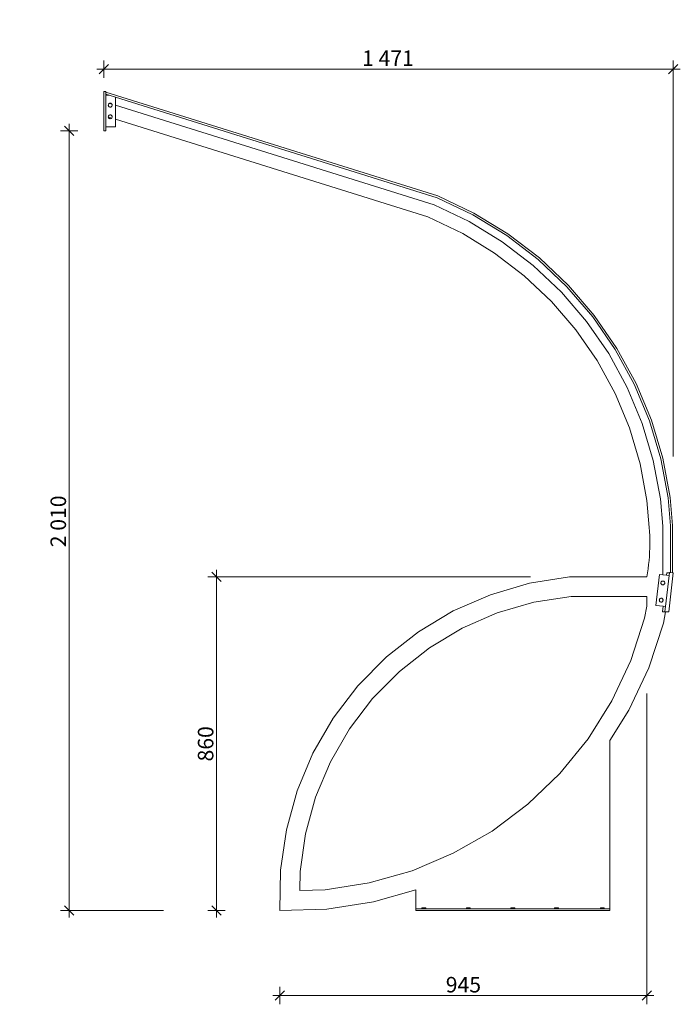
# Model space of a CAD drawing. Units: millimetres. Extents: x -1778 to 4957, y -4535 to 751.
# Drawn here: x 3255 to 4957, y -4509 to -1972 of the extents above; entities that cross this region are included whole.
import ezdxf

# ---------------------------------------------------------------- set-up
doc = ezdxf.new("R2010")
doc.units = ezdxf.units.MM
doc.header["$MEASUREMENT"] = 0
doc.layers.add('0_Ном._пера__7', color=7, linetype='Continuous', lineweight=5)
doc.layers.add('0_Ном._пера__8', color=7, linetype='Continuous', lineweight=20)
doc.styles.add('СГЕНЕРИР_СТИЛЬ_1', font='arial.ttf')
doc.dimstyles.new('СГЕНЕРИР_СТИЛЬ__1', dxfattribs={"dimtxt": 40, "dimasz": 22.8, "dimexe": 0.18, "dimexo": 300, "dimgap": 0.09, "dimtad": 1, "dimtih": 1, "dimtoh": 1, "dimdec": 0, "dimzin": 0, "dimdsep": 46, "dimtxsty": 'СГЕНЕРИР_СТИЛЬ_1', "dimblk": 'ARROWHEAD_6', "dimblk1": 'ARROWHEAD_6', "dimblk2": 'ARROWHEAD_6', "dimcen": 0.09, "dimclrd": 7, "dimclre": 7, "dimclrt": 7, "dimazin": 0, "dimtfac": 1, "dimtdec": 4, "dimtmove": 0, "dimatfit": 3, "dimfxl": 0, "dimtolj": 1, "dimtzin": 0, "dimarcsym": 0})
doc.dimstyles.new('СГЕНЕРИР_СТИЛЬ__2', dxfattribs={"dimtxt": 40, "dimasz": 22.8, "dimexe": 0.18, "dimexo": 300, "dimgap": 0.09, "dimtad": 1, "dimdec": 0, "dimzin": 0, "dimdsep": 46, "dimtxsty": 'СГЕНЕРИР_СТИЛЬ_1', "dimblk": 'ARROWHEAD_6', "dimblk1": 'ARROWHEAD_6', "dimblk2": 'ARROWHEAD_6', "dimcen": 0.09, "dimclrd": 7, "dimclre": 7, "dimclrt": 7, "dimazin": 0, "dimtfac": 1, "dimtdec": 4, "dimtmove": 0, "dimatfit": 3, "dimfxl": 0, "dimtolj": 1, "dimtzin": 0, "dimarcsym": 0})

# ---------------------------------------------------------------- blocks, each defined once
blk = doc.blocks.new('*D1')
at = {"layer": '0_Ном._пера__7', "linetype": 'Continuous'}
for p, q in [((4870.8, -4509.2), (4870.8, -3707.8)), ((3925.8, -4509.2), (3925.8, -4464.2)), ((3907.8, -4486.7), (3925.8, -4486.7)), ((3937.8, -4474.7), (3913.8, -4498.7)), ((3925.8, -4486.7), (4870.8, -4486.7)), ((4858.8, -4498.7), (4882.8, -4474.7)), ((4870.8, -4486.7), (4888.8, -4486.7))]:
    blk.add_line(p, q, dxfattribs=at)
at = {"layer": '0_Ном._пера__7', "insert": (4352.8, -4478.7), "char_height": 40, "attachment_point": 7, "style": 'СГЕНЕРИР_СТИЛЬ_1'}
blk.add_mtext('\\A1;{\\fArial|b0|i0|c0|p38;945}', dxfattribs=at)
blk = doc.blocks.new('ARROWHEAD_6')
at = {"color": 0, "linetype": 'Continuous', "lineweight": 0}
for p, q in [((0, 0), (-1, 0)), ((-0.5, -0.5), (0.5, 0.5))]:
    blk.add_line(p, q, dxfattribs=at)
blk = doc.blocks.new('*D3')
at = {"layer": '0_Ном._пера__7', "linetype": 'Continuous'}
for p, q in [((3774.3, -3419.8), (3750.3, -3395.8)), ((3762.3, -3407.8), (3762.3, -3389.8)), ((4570.8, -3407.8), (3739.8, -3407.8)), ((3762.3, -4267.8), (3762.3, -3407.8)), ((3750.3, -4255.8), (3774.3, -4279.8)), ((3784.8, -4267.8), (3739.8, -4267.8)), ((3762.3, -4285.8), (3762.3, -4267.8))]:
    blk.add_line(p, q, dxfattribs=at)
at = {"layer": '0_Ном._пера__7', "insert": (3754.3, -3883.3), "char_height": 40, "attachment_point": 7, "rotation": 90, "style": 'СГЕНЕРИР_СТИЛЬ_1'}
blk.add_mtext('\\A1;{\\fArial|b0|i0|c0|p38;860}', dxfattribs=at)
blk = doc.blocks.new('*D4')
at = {"layer": '0_Ном._пера__7', "linetype": 'Continuous'}
for p, q in [((3405.3, -2257.8), (3360.3, -2257.8)), ((3394.8, -2269.8), (3370.8, -2245.8)), ((3382.8, -2257.8), (3382.8, -2239.8)), ((3382.8, -4267.8), (3382.8, -2257.8)), ((3370.8, -4255.8), (3394.8, -4279.8)), ((3625.8, -4267.8), (3360.3, -4267.8)), ((3382.8, -4285.8), (3382.8, -4267.8))]:
    blk.add_line(p, q, dxfattribs=at)
at = {"layer": '0_Ном._пера__7', "insert": (3374.8, -3331.2), "char_height": 40, "attachment_point": 7, "rotation": 90, "style": 'СГЕНЕРИР_СТИЛЬ_1'}
blk.add_mtext('\\A1;{\\fArial|b0|i0|c0|p38;2\xa0010}', dxfattribs=at)
blk = doc.blocks.new('*D5')
at = {"layer": '0_Ном._пера__7', "linetype": 'Continuous'}
for p, q in [((3472.5, -2121.5), (3472.5, -2076.5)), ((4938.9, -3097.3), (4938.9, -2076.5)), ((3454.5, -2099), (3472.5, -2099)), ((3484.5, -2087), (3460.5, -2111)), ((3472.5, -2099), (4938.9, -2099)), ((4926.9, -2111), (4950.9, -2087)), ((4938.9, -2099), (4956.9, -2099))]:
    blk.add_line(p, q, dxfattribs=at)
at = {"layer": '0_Ном._пера__7', "insert": (4137.3, -2091), "char_height": 40, "attachment_point": 7, "style": 'СГЕНЕРИР_СТИЛЬ_1'}
blk.add_mtext('\\A1;{\\fArial|b0|i0|c0|p38;1 471}', dxfattribs=at)

msp = doc.modelspace()

# ---------------------------------------------------------------- linework, layer by layer
at = {"layer": '0_Ном._пера__8', "linetype": 'Continuous'}
for p, q in [((3472.5, -2156.6), (3472.5, -2257.8)), ((3477.5, -2156.6), (3472.5, -2156.6)), ((3477.5, -2158.1), (3477.5, -2156.6)), ((3477.5, -2158.1), (4332.3, -2425.8)), ((3477.5, -2163.4), (3477.5, -2158.1)), ((3477.5, -2166), (3477.5, -2163.4)), ((3477.5, -2163.4), (3485.8, -2166)), ((3485.8, -2166), (3477.5, -2166)), ((3477.5, -2247.8), (3477.5, -2166)), ((3485.8, -2166), (3502.5, -2171.2)), ((3502.5, -2171.2), (4330.5, -2430.5)), ((3502.5, -2192.2), (3502.5, -2171.2)), ((3483.8, -2190.6), (3483.7, -2191.9)), ((3483.7, -2191.9), (3483.8, -2193.2)), ((3484.3, -2189.4), (3483.8, -2190.6)), ((3483.8, -2193.2), (3484.3, -2194.4)), ((3485.1, -2188.4), (3484.3, -2189.4)), ((3484.3, -2194.4), (3485.1, -2195.4)), ((3486.2, -2187.6), (3485.1, -2188.4)), ((3485.1, -2195.4), (3486.2, -2196.2)), ((3486.9, -2187.3), (3486.2, -2187.6)), ((3486.2, -2196.2), (3487.4, -2196.7)), ((3487.4, -2187.1), (3486.9, -2187.3)), ((3492.8, -2189.1), (3486.9, -2187.3)), ((3488.7, -2186.9), (3487.4, -2187.1)), ((3487.4, -2196.7), (3488.7, -2196.9)), ((3490, -2187.1), (3488.7, -2186.9)), ((3488.7, -2196.9), (3490, -2196.7)), ((3491.2, -2187.6), (3490, -2187.1)), ((3490, -2196.7), (3491.2, -2196.2)), ((3492.2, -2188.4), (3491.2, -2187.6)), ((3491.2, -2196.2), (3492.2, -2195.4)), ((3492.8, -2189.1), (3492.2, -2188.4)), ((3492.2, -2195.4), (3493, -2194.4)), ((3493, -2189.4), (3492.8, -2189.1)), ((3493.5, -2190.6), (3493, -2189.4)), ((3493, -2194.4), (3493.5, -2193.2)), ((3493.7, -2191.9), (3493.5, -2190.6)), ((3493.5, -2193.2), (3493.7, -2191.9)), ((4323.2, -2449.2), (3502.5, -2192.2)), ((3502.5, -2228.2), (3502.5, -2192.2)), ((3483.8, -2220.6), (3483.7, -2221.9)), ((3483.7, -2221.9), (3483.7, -2222.3)), ((3492.5, -2225.1), (3483.7, -2222.3)), ((3483.7, -2222.3), (3483.8, -2223.2)), ((3484.3, -2219.4), (3483.8, -2220.6)), ((3483.8, -2223.2), (3484.3, -2224.4)), ((3485.1, -2218.4), (3484.3, -2219.4)), ((3484.3, -2224.4), (3485.1, -2225.4)), ((3486.2, -2217.6), (3485.1, -2218.4)), ((3485.1, -2225.4), (3486.2, -2226.2)), ((3487.4, -2217.1), (3486.2, -2217.6)), ((3486.2, -2226.2), (3487.4, -2226.7)), ((3488.7, -2216.9), (3487.4, -2217.1)), ((3487.4, -2226.7), (3488.7, -2226.9)), ((3490, -2217.1), (3488.7, -2216.9)), ((3488.7, -2226.9), (3490, -2226.7)), ((3491.2, -2217.6), (3490, -2217.1)), ((3490, -2226.7), (3491.2, -2226.2)), ((3492.2, -2218.4), (3491.2, -2217.6)), ((3491.2, -2226.2), (3492.2, -2225.4)), ((3493, -2219.4), (3492.2, -2218.4)), ((3492.2, -2225.4), (3492.5, -2225.1)), ((3492.5, -2225.1), (3493, -2224.4)), ((3493.5, -2220.6), (3493, -2219.4)), ((3493, -2224.4), (3493.5, -2223.2)), ((3493.7, -2221.9), (3493.5, -2220.6)), ((3493.5, -2223.2), (3493.7, -2221.9)), ((3502.5, -2247.8), (3502.5, -2228.2)), ((4306.5, -2480), (3502.5, -2228.2)), ((3472.5, -2257.8), (3477.5, -2257.8)), ((3477.5, -2257.8), (3477.5, -2247.8)), ((3502.5, -2247.8), (3477.5, -2247.8)), ((4422.6, -2474.3), (4330.5, -2430.5)), ((4332.3, -2425.8), (4425, -2469.9)), ((4413.1, -2492), (4323.2, -2449.2)), ((4396.4, -2522.8), (4306.5, -2480)), ((4509.7, -2527.6), (4422.6, -2474.3)), ((4425, -2469.9), (4512.6, -2523.5)), ((4498.4, -2544.1), (4413.1, -2492)), ((4478.6, -2573), (4396.4, -2522.8)), ((4590.8, -2589.7), (4509.7, -2527.6)), ((4512.6, -2523.5), (4594.1, -2585.8)), ((4577.8, -2604.9), (4498.4, -2544.1)), ((4555.1, -2631.6), (4478.6, -2573)), ((4594.1, -2585.8), (4668.6, -2656.4)), ((4650.5, -2673.7), (4577.8, -2604.9)), ((4665, -2659.8), (4590.8, -2589.7)), ((4625.1, -2697.8), (4555.1, -2631.6)), ((4731.4, -2737.4), (4665, -2659.8)), ((4668.6, -2656.4), (4735.4, -2734.3)), ((4715.6, -2749.6), (4650.5, -2673.7)), ((4687.8, -2771), (4625.1, -2697.8)), ((4789.4, -2821.4), (4731.4, -2737.4)), ((4735.4, -2734.3), (4793.7, -2818.8)), ((4772.4, -2831.9), (4715.6, -2749.6)), ((4742.5, -2850.3), (4687.8, -2771)), ((4820.3, -2919.7), (4772.4, -2831.9)), ((4838.3, -2911.1), (4789.4, -2821.4)), ((4793.7, -2818.8), (4842.8, -2908.9)), ((4788.7, -2934.9), (4742.5, -2850.3)), ((4877.6, -3005.3), (4838.3, -2911.1)), ((4842.8, -2908.9), (4882.3, -3003.7)), ((4825.7, -3023.8), (4788.7, -2934.9)), ((4858.7, -3012.1), (4820.3, -2919.7)), ((4887.3, -3107.9), (4858.7, -3012.1)), ((4906.8, -3103.2), (4877.6, -3005.3)), ((4882.3, -3003.7), (4911.7, -3102)), ((4853.3, -3116.2), (4825.7, -3023.8)), ((4871.1, -3210.9), (4853.3, -3116.2)), ((4905.8, -3206.2), (4887.3, -3107.9)), ((4925.7, -3203.5), (4906.8, -3103.2)), ((4911.7, -3102), (4930.6, -3202.9)), ((4876.7, -3280.4), (4871.1, -3210.9)), ((4911.5, -3276.7), (4905.8, -3206.2)), ((4931.5, -3275.9), (4925.7, -3203.5)), ((4930.6, -3202.9), (4936.5, -3275.5)), ((4876.7, -3280.4), (4877.5, -3291)), ((4877.5, -3291), (4878, -3301.6)), ((4911.5, -3402.1), (4911.5, -3276.7)), ((4931.5, -3396.5), (4931.5, -3275.9)), ((4936.5, -3275.5), (4936.5, -3397.1)), ((4878, -3301.6), (4878.3, -3312.3)), ((4878.4, -3323), (4878.2, -3333.6)), ((4878.3, -3312.3), (4878.4, -3323)), ((4877.8, -3344.3), (4877.2, -3354.9)), ((4878.2, -3333.6), (4877.8, -3344.3)), ((4876.4, -3365.5), (4875.3, -3376.1)), ((4877.2, -3354.9), (4876.4, -3365.5)), ((4872.6, -3397.3), (4870.8, -3407.8)), ((4874.1, -3386.7), (4872.6, -3397.3)), ((4875.3, -3376.1), (4874.1, -3386.7)), ((4922.3, -3397.3), (4921.6, -3403.3)), ((4928.8, -3397.3), (4922.3, -3397.3)), ((4938.9, -3397.3), (4927.3, -3497.7)), ((4928, -3404), (4928.8, -3397.3)), ((4928.8, -3397.3), (4928.9, -3396.2)), ((4931.5, -3396.5), (4928.9, -3396.2)), ((4936.5, -3397.1), (4931.5, -3396.5)), ((4938.9, -3397.3), (4936.5, -3397.1)), ((4468, -3453.6), (4568.4, -3424.2)), ((4568.4, -3424.2), (4671.8, -3407.8)), ((4671.8, -3407.8), (4870.8, -3407.8)), ((4903.2, -3401.2), (4894, -3481.1)), ((4911.5, -3402.1), (4903.2, -3401.2)), ((4907.1, -3422), (4906.9, -3423.3)), ((4906.9, -3423.3), (4907.1, -3424.6)), ((4907.6, -3420.8), (4907.1, -3422)), ((4907.1, -3424.6), (4907.6, -3425.8)), ((4908.4, -3419.7), (4907.6, -3420.8)), ((4909.4, -3418.9), (4908.4, -3419.7)), ((4910.6, -3418.4), (4909.4, -3418.9)), ((4911.9, -3418.3), (4910.6, -3418.4)), ((4921.6, -3403.3), (4911.5, -3402.1)), ((4913.2, -3418.4), (4911.9, -3418.3)), ((4914.4, -3418.9), (4913.2, -3418.4)), ((4915.5, -3419.7), (4914.4, -3418.9)), ((4916.3, -3420.8), (4915.5, -3419.7)), ((4916.8, -3422), (4916.3, -3420.8)), ((4916.3, -3425.8), (4916.8, -3424.6)), ((4916.9, -3423.3), (4916.8, -3422)), ((4916.8, -3424.6), (4916.9, -3423.3)), ((4918.8, -3484), (4928, -3404)), ((4928, -3404), (4921.6, -3403.3)), ((4907.6, -3425.8), (4908.4, -3426.8)), ((4908.4, -3426.8), (4909.4, -3427.6)), ((4909.4, -3427.6), (4910.6, -3428.1)), ((4910.6, -3428.1), (4911.9, -3428.3)), ((4911.9, -3428.3), (4913.2, -3428.1)), ((4913.2, -3428.1), (4914.4, -3427.6)), ((4914.4, -3427.6), (4915.5, -3426.8)), ((4915.5, -3426.8), (4916.3, -3425.8)), ((4372.1, -3495.5), (4468, -3453.6)), ((4579.4, -3473.1), (4485.1, -3500.7)), ((4675.7, -3457.8), (4579.4, -3473.1)), ((4870.8, -3457.8), (4675.7, -3457.8)), ((4870.8, -3483.2), (4870.8, -3457.8)), ((4902.9, -3466.4), (4902.7, -3467.6)), ((4902.7, -3467.6), (4902.9, -3468.9)), ((4903.4, -3465.1), (4902.9, -3466.4)), ((4902.9, -3468.9), (4903.4, -3470.1)), ((4904.1, -3464.1), (4903.4, -3465.1)), ((4903.4, -3470.1), (4904.1, -3471.2)), ((4905.2, -3463.3), (4904.1, -3464.1)), ((4904.1, -3471.2), (4905.2, -3472)), ((4906.4, -3462.8), (4905.2, -3463.3)), ((4905.2, -3472), (4906.4, -3472.5)), ((4907.7, -3462.6), (4906.4, -3462.8)), ((4906.4, -3472.5), (4907.7, -3472.6)), ((4909, -3462.8), (4907.7, -3462.6)), ((4907.7, -3472.6), (4909, -3472.5)), ((4910.2, -3463.3), (4909, -3462.8)), ((4909, -3472.5), (4910.2, -3472)), ((4911.2, -3464.1), (4910.2, -3463.3)), ((4910.2, -3472), (4911.2, -3471.2)), ((4912, -3465.1), (4911.2, -3464.1)), ((4911.2, -3471.2), (4911.8, -3470.4)), ((4911.8, -3470.4), (4912.3, -3465.9)), ((4911.8, -3470.4), (4912, -3470.1)), ((4912.3, -3465.9), (4912, -3465.1)), ((4912, -3470.1), (4912.5, -3468.9)), ((4912.5, -3466.4), (4912.3, -3465.9)), ((4912.7, -3467.6), (4912.5, -3466.4)), ((4912.5, -3468.9), (4912.7, -3467.6)), ((4282.3, -3549.2), (4372.1, -3495.5)), ((4485.1, -3500.7), (4395, -3540.1)), ((4864.8, -3514), (4870.8, -3483.2)), ((4894, -3481.1), (4912.4, -3483.2)), ((4912.4, -3483.2), (4910.7, -3497.7)), ((4918.9, -3497.7), (4910.7, -3497.7)), ((4912.4, -3483.2), (4918.8, -3484)), ((4913.3, -3526.6), (4918.9, -3497.7)), ((4917.3, -3496.5), (4918.8, -3484)), ((4927.3, -3497.7), (4917.3, -3496.5)), ((4927.3, -3497.7), (4918.9, -3497.7)), ((4829.1, -3623.3), (4864.8, -3514)), ((4875.7, -3641.8), (4913.3, -3526.6)), ((4200, -3613.8), (4282.3, -3549.2)), ((4395, -3540.1), (4310.7, -3590.5)), ((4310.7, -3590.5), (4233.4, -3651.2)), ((4126.6, -3688.4), (4200, -3613.8)), ((4780.4, -3727.5), (4829.1, -3623.3)), ((4233.4, -3651.2), (4164.4, -3721.2)), ((4875.7, -3641.8), (4824.4, -3751.4)), ((4063.1, -3771.6), (4126.6, -3688.4)), ((4164.4, -3721.2), (4104.8, -3799.4)), ((4719.3, -3824.9), (4780.4, -3727.5)), ((4775.8, -3828.9), (4824.4, -3751.4)), ((4010.8, -3862.2), (4063.1, -3771.6)), ((4104.8, -3799.4), (4055.7, -3884.5)), ((4646.8, -3914.1), (4719.3, -3824.9)), ((4775.8, -4262.8), (4775.8, -3828.9)), ((3970.3, -3958.7), (4010.8, -3862.2)), ((4055.7, -3884.5), (4017.7, -3975.1)), ((4564, -3993.8), (4646.8, -3914.1)), ((3942.4, -4059.6), (3970.3, -3958.7)), ((4017.7, -3975.1), (3991.5, -4069.9)), ((4472, -4062.9), (4564, -3993.8)), ((3927.5, -4163.2), (3942.4, -4059.6)), ((3991.5, -4069.9), (3977.4, -4167.1)), ((4372.3, -4120.1), (4472, -4062.9)), ((4266.4, -4164.8), (4372.3, -4120.1)), ((3925.8, -4267.8), (3927.5, -4163.2)), ((3977.4, -4167.1), (3976.7, -4216.1)), ((4155.8, -4196.3), (4266.4, -4164.8)), ((4042.2, -4214), (4155.8, -4196.3)), ((3976.7, -4216.1), (4042.2, -4214)), ((4166.5, -4245.2), (4275.8, -4214.1)), ((4275.8, -4262.8), (4275.8, -4214.1)), ((4046.9, -4263.9), (4166.5, -4245.2)), ((4275.8, -4267.8), (4275.8, -4262.8)), ((4275.8, -4262.8), (4291.3, -4262.8)), ((4291.3, -4262.8), (4291.3, -4260.3)), ((4301.2, -4260.3), (4291.3, -4260.3)), ((4301.2, -4262.8), (4291.3, -4262.8)), ((4301.2, -4262.8), (4301.2, -4260.3)), ((4301.2, -4262.8), (4405.8, -4262.8)), ((4405.8, -4262.8), (4405.8, -4260.3)), ((4415.8, -4260.3), (4405.8, -4260.3)), ((4415.8, -4262.8), (4405.8, -4262.8)), ((4415.8, -4262.8), (4415.8, -4260.3)), ((4415.8, -4262.8), (4520.4, -4262.8)), ((4520.4, -4262.8), (4520.4, -4260.3)), ((4530.3, -4260.3), (4520.4, -4260.3)), ((4530.3, -4262.8), (4520.4, -4262.8)), ((4530.3, -4262.8), (4530.3, -4260.3)), ((4530.3, -4262.8), (4632.9, -4262.8)), ((4632.9, -4262.8), (4632.9, -4260.3)), ((4642.9, -4260.3), (4632.9, -4260.3)), ((4632.9, -4262.8), (4642.9, -4262.8)), ((4642.9, -4262.8), (4642.9, -4260.3)), ((4642.9, -4262.8), (4751.3, -4262.8)), ((4751.3, -4262.8), (4751.3, -4260.3)), ((4761.2, -4260.3), (4751.3, -4260.3)), ((4751.3, -4262.8), (4761.2, -4262.8)), ((4761.2, -4262.8), (4761.2, -4260.3)), ((4761.2, -4262.8), (4775.8, -4262.8)), ((4775.8, -4267.8), (4775.8, -4262.8)), ((3925.8, -4267.8), (4046.9, -4263.9)), ((4275.8, -4267.8), (4775.8, -4267.8))]:
    msp.add_line(p, q, dxfattribs=at)

# ---------------------------------------------------------------- dimensions: what is measured, and where the dimension line sits
at = {"linetype": 'Continuous'}
dim = msp.add_linear_dim(base=(4938.9, -2099), p1=(3472.5, -2156.6), p2=(4938.9, -3397.3), text='1 471', dimstyle='СГЕНЕРИР_СТИЛЬ__1', dxfattribs=at)
dim.commit()
dim.dimension.update_dxf_attribs({"geometry": '*D5', "text_midpoint": (4205.7, -2071), "dimtype": 160})
for base, p2, picture, middle in [((3382.8, -2257.8), (3472.5, -2257.8), '*D4', (3354.8, -3262.8)), ((3762.3, -3407.8), (4870.8, -3407.8), '*D3', (3734.3, -3837.8))]:
    dim = msp.add_linear_dim(base=base, p1=(3925.8, -4267.8), p2=p2, angle=90, dimstyle='СГЕНЕРИР_СТИЛЬ__2', dxfattribs=at)
    dim.commit()
    dim.dimension.update_dxf_attribs({"geometry": picture, "text_midpoint": middle, "dimtype": 160, "text_rotation": 90})
dim = msp.add_linear_dim(base=(4870.8, -4486.7), p1=(3925.8, -4267.8), p2=(4870.8, -3407.8), dimstyle='СГЕНЕРИР_СТИЛЬ__1', dxfattribs=at)
dim.commit()
dim.dimension.update_dxf_attribs({"geometry": '*D1', "text_midpoint": (4398.3, -4458.7), "dimtype": 160})

doc.saveas('drawing.dxf')
